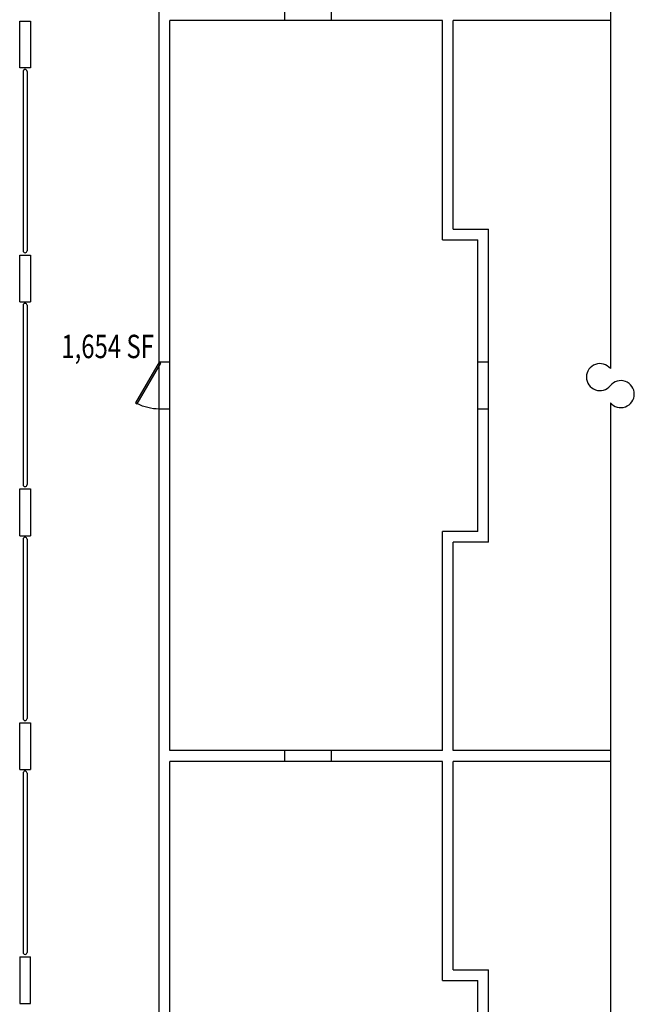
# Model space of a CAD drawing. Units: inches. Extents: x -54 to 1674, y -51 to 2064.
# Drawn here: x 1358 to 1674, y 676 to 1181 of the extents above; entities that cross this region are included whole.
import ezdxf
from ezdxf.enums import TextEntityAlignment as Align

# ---------------------------------------------------------------- set-up
doc = ezdxf.new("R2010")
doc.units = ezdxf.units.IN
doc.header["$LTSCALE"] = 10
doc.header["$MEASUREMENT"] = 0
for name, color, linetype in [('A-DOOR', 2, 'CONTINUOUS'), ('A-FLOR', 3, 'CONTINUOUS'), ('A-WALL', 5, 'CONTINUOUS'), ('AREA-TEXT', 3, 'CONTINUOUS')]:
    doc.layers.add(name, color=color, linetype=linetype)
doc.styles.add('CP_AREA', font='arial.ttf', dxfattribs={"height": 15})

msp = doc.modelspace()

# ---------------------------------------------------------------- linework, layer by layer
at = {"layer": 'A-DOOR', "extrusion": (2.82534e-08, 0.000261203, -1)}
for p, q in [((1429.79, 1005.56), (1417.78, 984.78)), ((1430.65, 1005.06), (1429.79, 1005.56)), ((1418.65, 984.28), (1430.65, 1005.06)), ((1417.78, 984.78), (1418.65, 984.28))]:
    msp.add_line(p, q, dxfattribs=at)
msp.add_arc((-1429.84, 1005.96, 0.26), 24.4, 270.1299, 297.2944, dxfattribs=at)
at = {"layer": 'A-FLOR'}
for p, q in [((1360.04, 1154.77), (1360.04, 1062.77)), ((1362.04, 1154.77), (1362.04, 1062.77)), ((1360.04, 1034.77), (1360.04, 942.77)), ((1362.04, 1034.77), (1362.04, 942.77)), ((1360.04, 914.77), (1360.04, 822.77)), ((1362.04, 914.77), (1362.04, 822.77)), ((1360.04, 794.77), (1360.04, 702.77)), ((1362.04, 794.77), (1362.04, 702.77))]:
    msp.add_line(p, q, dxfattribs=at)
for centre, start, end in [((1361.04, 1154.77), 0.001, 180.001), ((1361.04, 1062.77), 180.001, 0.001), ((1361.04, 1034.77), 0.001, 180.001), ((1361.04, 942.77), 180.001, 0.001), ((1361.04, 914.77), 0.001, 180.001), ((1361.04, 822.77), 180.001, 0.001), ((1361.04, 794.77), 0.001, 180.001), ((1361.04, 702.77), 180.001, 0.001)]:
    msp.add_arc(centre, 1, start, end, dxfattribs=at)
at = {"layer": 'A-WALL'}
for p, q in [((1429.8, 422.81), (1429.77, 1746.08)), ((1661.38, 1600.31), (1661.39, 1002.32)), ((1494.16, 1186.31), (1494.16, 1180.81)), ((1518.16, 1186.31), (1518.16, 1180.81)), ((1358.28, 1180.56), (1363.78, 1180.56)), ((1358.29, 1156.56), (1358.28, 1180.56)), ((1363.78, 1180.56), (1363.79, 1156.56)), ((1435.29, 806.31), (1435.28, 1180.81)), ((1575.28, 1180.81), (1435.28, 1180.81)), ((1575.29, 1068.31), (1575.28, 1180.81)), ((1580.79, 1073.81), (1580.78, 1180.81)), ((1661.38, 1180.81), (1580.78, 1180.81)), ((1358.29, 1156.77), (1363.79, 1156.77)), ((1580.79, 1073.81), (1598.79, 1073.81)), ((1598.79, 913.31), (1598.79, 1073.81)), ((1575.29, 1068.31), (1593.29, 1068.31)), ((1593.29, 918.81), (1593.29, 1068.31)), ((1358.29, 1060.56), (1363.79, 1060.56)), ((1358.29, 1036.56), (1358.29, 1060.56)), ((1363.79, 1060.56), (1363.79, 1036.56)), ((1358.29, 1036.56), (1363.79, 1036.56)), ((1435.29, 1005.56), (1429.79, 1005.56)), ((1598.79, 1005.56), (1593.29, 1005.56)), ((1435.29, 981.56), (1429.79, 981.56)), ((1598.79, 981.56), (1593.29, 981.56)), ((1661.39, 984.81), (1661.4, 386.81)), ((1358.29, 940.56), (1363.79, 940.56)), ((1358.29, 916.56), (1358.29, 940.56)), ((1363.79, 940.56), (1363.79, 916.56)), ((1358.29, 916.56), (1363.79, 916.56)), ((1575.29, 806.31), (1575.29, 918.81)), ((1593.29, 918.81), (1575.29, 918.81)), ((1580.79, 806.31), (1580.79, 913.31)), ((1598.79, 913.31), (1580.79, 913.31)), ((1358.29, 820.56), (1363.79, 820.56)), ((1358.29, 796.56), (1358.29, 820.56)), ((1363.79, 820.56), (1363.79, 796.56)), ((1575.29, 806.31), (1435.29, 806.31)), ((1494.17, 806.31), (1494.17, 800.81)), ((1518.17, 806.31), (1518.17, 800.81)), ((1661.39, 806.31), (1580.79, 806.31)), ((1575.29, 800.81), (1435.29, 800.81)), ((1435.3, 428.31), (1435.29, 800.81)), ((1575.29, 688.31), (1575.29, 800.81)), ((1661.39, 800.81), (1580.79, 800.81)), ((1580.79, 693.81), (1580.79, 800.81)), ((1358.29, 796.56), (1363.79, 796.56)), ((1358.29, 700.56), (1363.79, 700.56)), ((1358.29, 700.56), (1358.29, 676.56)), ((1363.79, 676.56), (1363.79, 700.56)), ((1580.79, 693.81), (1598.79, 693.81)), ((1598.8, 533.31), (1598.79, 693.81)), ((1575.29, 688.31), (1593.29, 688.31)), ((1593.3, 538.81), (1593.29, 688.31)), ((1358.29, 676.56), (1363.79, 676.56))]:
    msp.add_line(p, q, dxfattribs=at)
for centre, start, end in [((1656.03, 997.94), 39.2747, 320.7273), ((1666.74, 989.19), 219.2747, 140.7273)]:
    msp.add_arc(centre, 6.92, start, end, dxfattribs=at)

# ---------------------------------------------------------------- texts
at = {"layer": 'AREA-TEXT', "style": 'CP_AREA', "width": 0.75}
msp.add_text('1,654 SF', height=12, dxfattribs=at).set_placement((1403.41, 1013.66), align=Align.MIDDLE_CENTER)

doc.saveas('drawing.dxf')
